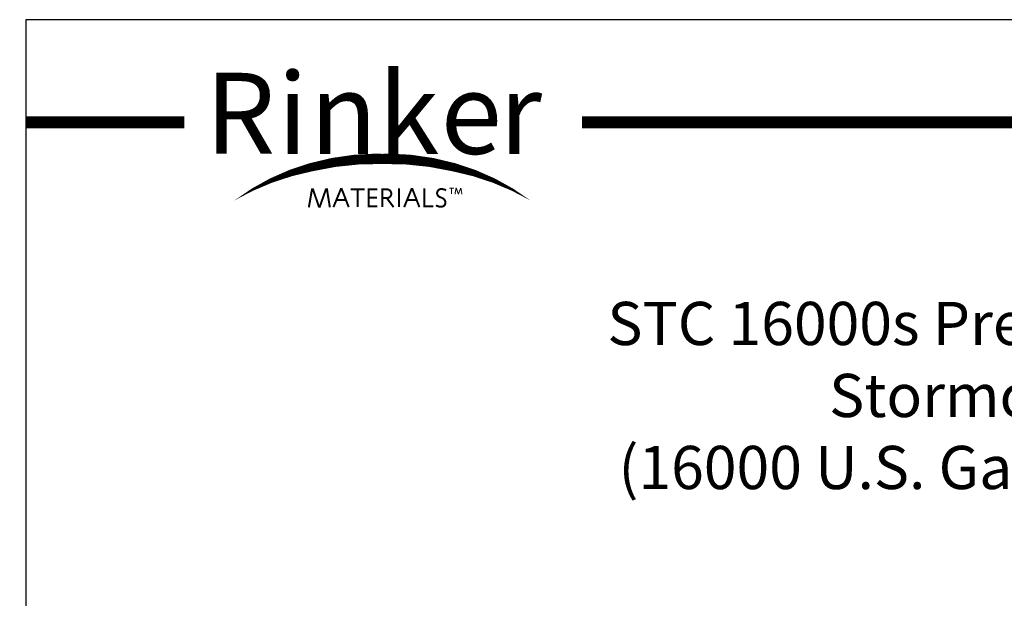
# Model space of a CAD drawing. Extents: x 533 to 961, y -70 to 480.
# Drawn here: x 533 to 747, y 354 to 480 of the extents above; entities that cross this region are included whole.
import ezdxf

# ---------------------------------------------------------------- set-up
doc = ezdxf.new("R2010")
doc.units = 0
doc.header["$LTSCALE"] = 8
doc.header["$MEASUREMENT"] = 0
doc.layers.get('0').update_dxf_attribs({"linetype": 'CONTINUOUS'})
doc.layers.get('DEFPOINTS').update_dxf_attribs({"linetype": 'CONTINUOUS'})
doc.layers.add('SWOOSH', color=7, linetype='CONTINUOUS')
doc.styles.add('lucidia', font='LUCIDABO.TTF')
doc.styles.add('TITLE', font='ARIALBD.TTF', dxfattribs={"width": 0.75, "height": 0.375})

msp = doc.modelspace()

# ---------------------------------------------------------------- linework, layer by layer
at = {"const_width": 2.615, "flags": 128}
for points in [[(568.8153, 457.4732), (534.378, 457.4732)], [(959.3815, 457.4732), (655.2035, 457.4732)]]:
    msp.add_lwpolyline(points, dxfattribs=at)
for points, const_width in [([(595.8609, 439.0296), (596.5657, 443.0536)], 0.4338), ([(596.3668, 442.8109), (596.8962, 442.8109)], 0.6559), ([(598.0759, 439.0799), (596.7167, 443.0788)], 0.4338), ([(598.2017, 439.0799), (599.5861, 443.0033)], 0.4338), ([(599.4132, 442.8109), (599.9426, 442.8109)], 0.6559), ([(600.4204, 439.0382), (599.774, 443.1051)], 0.4338), ([(601.2105, 439.086), (602.8625, 443.1291)], 0.4338), ([(602.6718, 442.9693), (603.1483, 442.9693)], 0.488), ([(604.5145, 439.086), (602.9583, 443.1051)], 0.4338), ([(604.9275, 442.9138), (607.9921, 442.9138)], 0.4338), ([(606.4359, 439.086), (606.4359, 442.9138)], 0.4338), ([(610.6976, 442.9138), (608.854, 442.9138), (608.854, 439.2774), (610.7215, 439.2774)], 0.4338), ([(615.4082, 439.086), (615.4082, 443.153)], 0.4338), ([(616.56, 439.086), (618.212, 443.1291)], 0.4338), ([(618.0103, 442.9693), (618.4868, 442.9693)], 0.488), ([(619.864, 439.086), (618.3078, 443.1051)], 0.4338), ([(622.8954, 439.2854), (620.9441, 439.2854), (620.9441, 443.1277)], 0.4338), ([(627.3871, 443.1835), (626.3671, 443.1835)], 0.2169), ([(626.8611, 441.9015), (626.8611, 443.1835)], 0.2169), ([(627.5943, 441.8856), (627.8254, 443.2392)], 0.2169), ([(627.7523, 443.1607), (627.9509, 443.1607)], 0.246), ([(628.3274, 441.9095), (627.8652, 443.2392)], 0.2169), ([(628.3366, 441.8935), (628.8466, 443.2392)], 0.2169), ([(628.7705, 443.1452), (628.969, 443.1452)], 0.246), ([(629.1016, 441.8856), (628.8785, 443.2392)], 0.2169), ([(601.8809, 440.665), (603.8681, 440.665)], 0.4338), ([(610.6497, 441.1195), (608.854, 441.1195)], 0.4338), ([(614.2589, 439.086), (612.7985, 441.0238)], 0.4338), ([(617.2304, 440.665), (619.2176, 440.665)], 0.4338), ([(628.2289, 441.9789), (628.4274, 441.9789)], 0.246), ([(597.8861, 439.287), (598.4156, 439.287)], 0.6559), ([(611.9086, 438.8809), (611.9086, 438.8809)], 0.4338)]:
    msp.add_lwpolyline(points, dxfattribs=dict(const_width=const_width))
at = {"const_width": 0.4338}
for points in [[(611.7929, 439.086), (611.7929, 442.9377), (612.8224, 442.9377, -0.99012985), (612.8224, 441.0477), (611.8408, 441.0477)], [(625.6545, 442.7262, 0.18187998), (624.3632, 442.9843, 0.4195328), (623.7606, 441.78, 0.1865732), (624.5641, 441.1492, -0.26553785), (625.4824, 440.3464, -0.39916814), (624.9084, 439.2138, -0.21645275), (623.4736, 439.5005, -2.23306026)]]:
    msp.add_lwpolyline(points, format="xyb", dxfattribs=at)
at = {"layer": 'DEFPOINTS'}
msp.add_lwpolyline([(534.3771, 479.7624), (534.3771, -70.2434), (959.3815, -70.2434), (959.3815, 479.7624)], close=True, dxfattribs=at)
at = {"layer": 'SWOOSH'}
for points in [[(579.6884, 440.5284, 0, 0.8676, -0.09335207), (596.1378, 448.1906, 0.8676, 1.7352, -0.06821081), (610.6188, 449.8419, 1.7352, 1.6629, -0.00378376), (611.8336, 449.8051, 1.7352, 1.6629, -0.00378376)], [(579.6884, 440.5284, 0, 1.3014, -0.08249752), (596.4618, 447.4965, 1.3014, 1.3014, -0.06266931), (611.8336, 449.0999, 1.3014, 1.3014, -0.06266931)], [(643.9788, 440.5284, 0, 0.8676, 0.09335207), (627.5294, 448.1906, 0.8676, 1.7352, 0.06821081), (613.0484, 449.8419, 1.7352, 1.6629, 0.00378376), (611.8336, 449.8051, 1.7352, 1.6629, 0.00378376)], [(643.9788, 440.5284, 0, 1.3014, 0.08249752), (627.2054, 447.4965, 1.3014, 1.3014, 0.06266931), (611.8336, 449.0999, 1.3014, 1.3014, 0.06266931)]]:
    msp.add_lwpolyline(points, format="xyseb", dxfattribs=at)

# ---------------------------------------------------------------- texts
at = {"style": 'lucidia'}
for s, p in [('i', (589.0185, 450.6462)), ('k', (610.9322, 450.6462)), ('R', (573.3655, 450.6533)), ('n', (596.0894, 450.6462)), ('e', (624.4799, 450.6462)), ('r', (637.1649, 450.6462))]:
    msp.add_text(s, height=17.5847, dxfattribs=at).set_placement(p)
at = {"insert": (746.8793, 398.2062), "char_height": 9.375, "attachment_point": 5, "style": 'TITLE'}
msp.add_mtext('STC 16000{\\fArial|b1|i1|c0|p34;s} Precast Concrete Stormceptor\\P(16000 U.S. Gallon Capacity)', dxfattribs=at)

doc.saveas('drawing.dxf')
